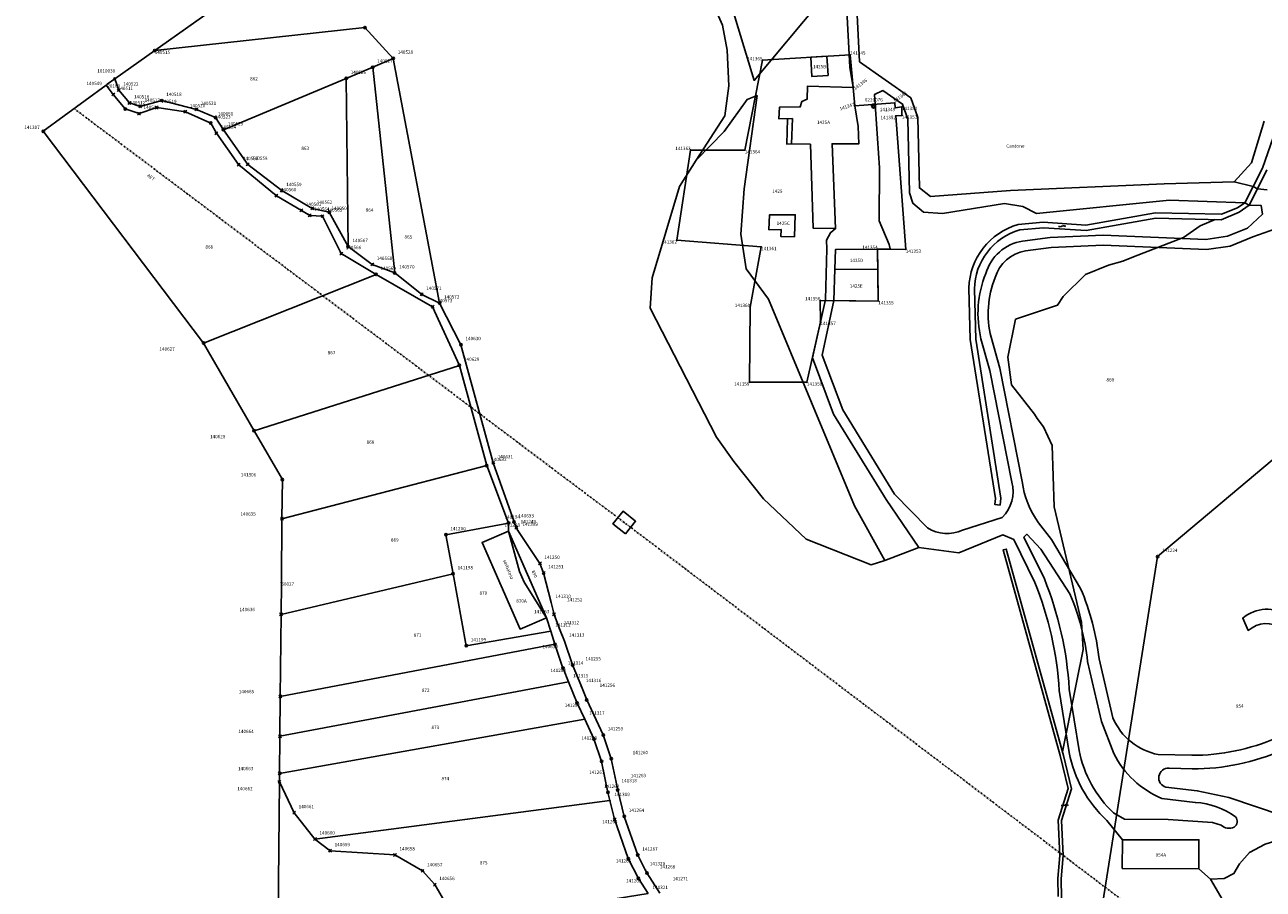
# Model space of a CAD drawing. Extents: x 2718287 to 2719629, y 1079826 to 1083092.
# Drawn here: x 2718592 to 2718959, y 1082434 to 1082690 of the extents above; entities that cross this region are included whole.
import ezdxf
from ezdxf.enums import TextEntityAlignment as Align

# ---------------------------------------------------------------- set-up
doc = ezdxf.new("R2010")
doc.units = 0
doc.header["$MEASUREMENT"] = 0
doc.linetypes.add('DASHDOT', pattern=[1, 0.5, -0.25, 0, -0.25])
doc.layers.get('0').update_dxf_attribs({"linetype": 'CONTINUOUS'})
for name, color, linetype in [('01131', 7, 'CONTINUOUS'), ('01139', 7, 'CONTINUOUS'), ('01211', 7, 'CONTINUOUS'), ('01219', 7, 'CONTINUOUS'), ('01221', 7, 'CONTINUOUS'), ('01225', 7, 'CONTINUOUS'), ('01231', 7, 'CONTINUOUS'), ('01232', 7, 'CONTINUOUS'), ('01241', 7, 'CONTINUOUS'), ('01243', 7, 'CONTINUOUS'), ('01251', 7, 'CONTINUOUS'), ('01311', 7, 'CONTINUOUS'), ('01315', 7, 'CONTINUOUS'), ('01339', 7, 'CONTINUOUS'), ('01341', 7, 'CONTINUOUS'), ('01364', 7, 'CONTINUOUS'), ('01519', 7, 'CONTINUOUS'), ('01611', 7, 'CONTINUOUS'), ('01619', 7, 'CONTINUOUS'), ('01651', 7, 'CONTINUOUS'), ('01656', 7, 'CONTINUOUS'), ('01657', 7, 'CONTINUOUS'), ('01659', 7, 'CONTINUOUS'), ('01661', 7, 'CONTINUOUS'), ('01812', 7, 'CONTINUOUS'), ('01819', 7, 'CONTINUOUS')]:
    doc.layers.add(name, color=color, linetype=linetype)
doc.styles.get("Standard").update_dxf_attribs({"font": 'txt', "height": 0.2})

# ---------------------------------------------------------------- blocks, each defined once
blk = doc.blocks.new('LFP3ST')
at = {"color": 7, "linetype": 'Continuous'}
for radius in [1.2, 0.7]:
    blk.add_circle((0, 0), radius, dxfattribs=at)
blk = doc.blocks.new('FLUSSR')
at = {"color": 7, "linetype": 'Continuous'}
for p, q in [((1.724, -0.142), (1.756, 0.15)), ((1.756, 0.15), (2.118, -0.062)), ((2.118, -0.062), (1.724, -0.142))]:
    blk.add_line(p, q, dxfattribs=at)
for centre, radius, start, end in [((0.768484, -0.940724), 1.214714, 59.882355556, 129.245652778), ((2.468532, 3.123963), 3.205188, 250.108527778, 263.72135), ((-1.249441, 2.26236), 2.584449, 249.985252778, 298.910702778)]:
    blk.add_arc(centre, radius, start, end, dxfattribs=at)
blk = doc.blocks.new('GPM')
at = {"color": 7, "linetype": 'Continuous'}
blk.add_circle((0, 0), 0.7, dxfattribs=at)
blk = doc.blocks.new('GPKRZ')
at = {"color": 7, "linetype": 'Continuous'}
for p, q in [((-0.284, 0.282), (-0.849, 0.849)), ((0.283, 0.283), (0.849, 0.849)), ((-0.849, -0.849), (-0.283, -0.283)), ((0.849, -0.849), (0.283, -0.283))]:
    blk.add_line(p, q, dxfattribs=at)
blk.add_circle((0, 0), 0.4, dxfattribs=at)
blk = doc.blocks.new('GPUV')
at = {"color": 7, "linetype": 'Continuous'}
blk.add_circle((0, 0), 0.1, dxfattribs=at)
blk = doc.blocks.new('GP')
at = {"color": 7, "linetype": 'Continuous'}
blk.add_circle((0, 0), 0.5, dxfattribs=at)

msp = doc.modelspace()

# ---------------------------------------------------------------- linework, layer by layer
at = {"layer": '01211', "color": 5, "linetype": 'Continuous'}
for points in [[(2718829.871, 1082675.062), (2718829.505, 1082680.812), (2718824.805, 1082680.512), (2718825.099, 1082674.785), (2718829.871, 1082675.062)], [(2718832.082, 1082629.791), (2718831.021, 1082654.903), (2718838.929, 1082654.834), (2718838.782, 1082659.986), (2718837.778, 1082666.144), (2718837.299, 1082671.584), (2718837.299, 1082671.584), (2718823.775, 1082671.982), (2718823.657, 1082668.083), (2718822.062, 1082667.365), (2718821.602, 1082665.818), (2718815.482, 1082665.689), (2718815.33, 1082662.244), (2718819.3, 1082662.326), (2718819.011, 1082654.832), (2718824.649, 1082654.742), (2718825.488, 1082629.893), (2718832.082, 1082629.791)], [(2718819.964, 1082627.334), (2718820.17, 1082633.865), (2718812.51, 1082633.849), (2718812.362, 1082629.418), (2718815.954, 1082629.526), (2718815.92, 1082627.4), (2718819.964, 1082627.334)], [(2718844.53, 1082623.722), (2718832.06, 1082623.612), (2718831.871, 1082617.805), (2718831.871, 1082617.805), (2718844.604, 1082617.658), (2718844.604, 1082617.658), (2718844.53, 1082623.722)], [(2718844.604, 1082617.658), (2718831.871, 1082617.805), (2718831.871, 1082617.805), (2718831.57, 1082608.479), (2718831.57, 1082608.479), (2718844.717, 1082608.322), (2718844.604, 1082617.658)], [(2718746.525, 1082514.566), (2718739.976, 1082525.047), (2718738.586, 1082528.281), (2718735.319, 1082540.204), (2718735.319, 1082540.204), (2718727.478, 1082536.873), (2718738.71, 1082511.218), (2718746.525, 1082514.566)], [(2718939.56, 1082440.21), (2718939.559, 1082448.839), (2718916.974, 1082448.789), (2718916.974, 1082448.789), (2718916.888, 1082440.321), (2718939.56, 1082440.21)]]:
    msp.add_lwpolyline(points, close=True, dxfattribs=at)
at = {"layer": '01221', "color": 5, "linetype": 'Continuous'}
for points in [[(2718959.756, 1082641.223), (2718956.902, 1082641.549), (2718956.902, 1082641.549), (2718955.611, 1082642.227), (2718955.611, 1082642.227), (2718950.008, 1082643.668), (2718950.008, 1082643.668), (2718929.305, 1082642.991), (2718883.856, 1082641.02), (2718860.118, 1082639.281), (2718856.902, 1082641.832), (2718856.428, 1082662.715), (2718854.377, 1082668.49), (2718839.179, 1082679.18), (2718835.151, 1082760.71)], [(2718780.063, 1082433.013), (2718776.268, 1082439.009), (2718775.787, 1082439.951), (2718773.571, 1082444.288), (2718769.573, 1082455.744), (2718767.639, 1082463.52), (2718767.428, 1082464.539), (2718765.713, 1082472.832), (2718763.347, 1082479.853), (2718758.448, 1082490.25), (2718756.872, 1082494.163), (2718754.276, 1082500.608), (2718751.89, 1082507.625), (2718750.353, 1082511.306), (2718748.798, 1082515.548), (2718747.909, 1082519.085), (2718745.707, 1082527.85), (2718744.597, 1082530.641), (2718738.105, 1082540.432), (2718737.582, 1082541.221), (2718736.96, 1082542.925), (2718730.779, 1082560.443), (2718721.249, 1082595.407), (2718714.899, 1082607.731), (2718709.647, 1082610.284), (2718701.651, 1082616.662), (2718695.007, 1082619.153), (2718687.823, 1082624.442), (2718682.257, 1082634.634), (2718677.253, 1082635.759), (2718668.229, 1082641.015), (2718658.144, 1082648.789), (2718650.953, 1082659.03), (2718648.645, 1082662.655), (2718642.947, 1082665.054), (2718632.723, 1082667.693), (2718626.327, 1082665.943), (2718623.166, 1082666.983), (2718619.976, 1082670.758), (2718618.79, 1082674.12), (2718618.79, 1082674.12), (2718616.606, 1082672.518), (2718616.227, 1082672.24), (2718616.227, 1082672.24), (2718618.368, 1082669.496), (2718621.913, 1082665.21), (2718626.002, 1082663.844), (2718631.235, 1082665.602), (2718639.71, 1082664.367), (2718647.216, 1082661.016), (2718648.866, 1082658.009), (2718655.429, 1082648.709), (2718666.65, 1082639.506), (2718674.041, 1082635.163), (2718676.479, 1082633.699), (2718680.259, 1082633.441), (2718685.837, 1082622.357), (2718696.132, 1082616.192), (2718712.859, 1082606.633), (2718720.804, 1082589.254), (2718728.869, 1082559.609), (2718735.31, 1082542.598), (2718735.31, 1082542.598), (2718735.319, 1082540.204), (2718735.319, 1082540.204), (2718746.525, 1082514.566), (2718746.525, 1082514.566), (2718747.807, 1082510.55), (2718747.807, 1082510.55), (2718749.032, 1082506.713), (2718751.414, 1082499.64), (2718751.544, 1082499.319), (2718753.065, 1082495.561), (2718755.601, 1082489.298), (2718757.846, 1082484.516), (2718760.588, 1082478.676), (2718762.828, 1082472.005), (2718764.717, 1082462.827), (2718765.316, 1082460.415), (2718766.691, 1082454.878), (2718770.744, 1082443.257), (2718773.753, 1082437.376), (2718776.588, 1082432.904)]]:
    msp.add_lwpolyline(points, dxfattribs=at)
for points in [[(2718835.295, 1082696.219), (2718836.253, 1082677.607), (2718837.299, 1082671.584), (2718837.299, 1082671.584), (2718837.778, 1082666.144), (2718838.782, 1082659.986), (2718838.929, 1082654.834), (2718831.021, 1082654.903), (2718832.082, 1082629.791), (2718832.082, 1082629.791), (2718830.62, 1082628.531), (2718829.403, 1082626.329), (2718829.464, 1082623.737), (2718829.058, 1082608.764), (2718825.217, 1082591.554), (2718831.489, 1082574.809), (2718847.019, 1082549.542), (2718856.755, 1082535.4), (2718856.755, 1082535.4), (2718868.578, 1082533.778), (2718881.56, 1082539.11), (2718884.805, 1082537.719), (2718891.064, 1082524.969), (2718891.064, 1082524.969, -0.081084), (2718898.25, 1082492.979), (2718898.25, 1082492.979), (2718901.226, 1082474.664), (2718901.226, 1082474.664, 0.159664), (2718912.303, 1082454.565), (2718912.303, 1082454.565), (2718916.974, 1082448.789), (2718916.974, 1082448.789), (2718939.559, 1082448.839), (2718939.56, 1082440.21), (2718939.56, 1082440.21), (2718942.974, 1082437.199), (2718942.974, 1082437.199), (2718947.031, 1082437.315), (2718949.929, 1082438.821), (2718951.552, 1082441.719), (2718954.565, 1082445.08), (2718959.202, 1082447.514)], [(2718962.651, 1082479.04, -0.103765), (2718937.498, 1082473.826), (2718937.498, 1082473.826), (2718927.531, 1082474.058), (2718927.531, 1082474.058, -0.249111), (2718914.151, 1082484.905), (2718914.151, 1082484.905), (2718910.047, 1082502.347), (2718910.047, 1082502.347, 0.073726), (2718904.572, 1082523.221), (2718904.572, 1082523.221), (2718895.975, 1082537.69), (2718892.151, 1082542.674), (2718892.151, 1082542.674, -0.126256), (2718887.27, 1082554.912), (2718887.27, 1082554.912), (2718880.685, 1082588.433), (2718878.079, 1082597.61), (2718878.079, 1082597.61, -0.155299), (2718879.274, 1082615.273, -0.285922), (2718888.26, 1082623.184), (2718888.26, 1082623.184), (2718895.871, 1082624.149), (2718911.266, 1082624.833), (2718941.785, 1082623.552), (2718948.804, 1082624.573), (2718955.556, 1082627.353), (2718962.225, 1082629.689)], [(2718966.059, 1082515.163, 0.334773), (2718952.556, 1082514.451), (2718952.556, 1082514.451), (2718954.19, 1082510.799), (2718954.19, 1082510.799, -0.334693), (2718964.158, 1082511.495, -0.160194)], [(2718964.186, 1082455.975), (2718948.393, 1082461.302), (2718939.079, 1082463.344), (2718929.838, 1082464.431), (2718929.838, 1082464.431, -0.929292), (2718930.777, 1082469.981), (2718930.777, 1082469.981), (2718937.67, 1082469.821), (2718937.67, 1082469.821, 0.103785), (2718964.379, 1082475.397, 0.145984)]]:
    msp.add_lwpolyline(points, format="xyb", dxfattribs=at)
for points in [[(2718954.461, 1082636.729), (2718951.527, 1082634.682), (2718946.121, 1082632.41), (2718926.85, 1082632.836), (2718906.216, 1082629.209), (2718893.561, 1082630.041), (2718886.566, 1082629.438), (2718886.566, 1082629.438, 0.326964), (2718873.15, 1082611.869), (2718873.15, 1082611.869), (2718873.543, 1082597.088), (2718881.02, 1082549.925), (2718880.762, 1082547.924), (2718879.175, 1082548.129), (2718879.404, 1082549.902), (2718871.946, 1082596.941), (2718871.541, 1082612.184), (2718871.541, 1082612.184, -0.326935), (2718886.073, 1082631.001), (2718886.073, 1082631.001), (2718893.545, 1082631.646), (2718906.129, 1082630.818), (2718926.728, 1082634.439), (2718946.305, 1082634.006), (2718950.984, 1082635.973), (2718953.12, 1082637.399), (2718953.12, 1082637.399), (2718930.851, 1082638.151), (2718891.559, 1082634.21), (2718887.502, 1082636.297), (2718882.054, 1082637.224), (2718863.679, 1082634.23), (2718858.093, 1082634.669), (2718854.891, 1082637.305), (2718853.934, 1082640.41), (2718853.44, 1082662.165), (2718851.843, 1082666.662), (2718846.096, 1082670.624), (2718843.574, 1082669.447), (2718845.08, 1082647.771), (2718844.964, 1082632.124), (2718847.977, 1082625.054), (2718848.218, 1082623.755), (2718844.53, 1082623.722), (2718844.53, 1082623.722), (2718844.604, 1082617.658), (2718844.604, 1082617.658), (2718844.717, 1082608.322), (2718831.57, 1082608.479), (2718831.57, 1082608.479), (2718828.129, 1082592.331), (2718834.196, 1082576.133), (2718849.535, 1082551.179), (2718859.292, 1082541.168), (2718859.292, 1082541.168, 0.250116), (2718869.607, 1082540.472), (2718869.607, 1082540.472), (2718881.357, 1082544.268), (2718881.357, 1082544.268, 0.266463), (2718884.255, 1082554.7), (2718884.255, 1082554.7), (2718877.765, 1082587.732), (2718875.099, 1082597.121), (2718875.099, 1082597.121, -0.155251), (2718876.49, 1082616.477, -0.285827), (2718887.386, 1082626.097), (2718887.386, 1082626.097), (2718895.615, 1082627.14), (2718911.262, 1082627.836), (2718941.631, 1082626.561), (2718948.005, 1082627.488), (2718953.917, 1082629.922), (2718958.437, 1082634.094), (2718957.963, 1082636.656), (2718954.461, 1082636.729)], [(2718953.12, 1082637.399), (2718950.984, 1082635.973), (2718946.305, 1082634.006), (2718926.728, 1082634.439), (2718906.129, 1082630.818), (2718893.545, 1082631.646), (2718886.073, 1082631.001), (2718886.073, 1082631.001, 0.326939), (2718871.541, 1082612.184), (2718871.541, 1082612.184), (2718871.946, 1082596.941), (2718879.404, 1082549.902), (2718879.175, 1082548.129), (2718880.762, 1082547.924), (2718881.02, 1082549.925), (2718873.543, 1082597.088), (2718873.15, 1082611.869), (2718873.15, 1082611.869, -0.326964), (2718886.566, 1082629.438), (2718886.566, 1082629.438), (2718893.561, 1082630.041), (2718906.216, 1082629.209), (2718926.85, 1082632.836), (2718946.121, 1082632.41), (2718951.527, 1082634.682), (2718954.461, 1082636.729), (2718954.461, 1082636.729), (2718953.12, 1082637.399)], [(2718910.797, 1082483.881), (2718906.624, 1082501.614), (2718906.624, 1082501.614, 0.073746), (2718901.409, 1082521.666), (2718901.409, 1082521.666), (2718892.832, 1082534.879), (2718888.659, 1082539.284), (2718887.814, 1082538.398), (2718893.856, 1082526.09), (2718893.856, 1082526.09, -0.081068), (2718901.215, 1082493.437), (2718901.215, 1082493.437), (2718904.174, 1082475.222), (2718904.174, 1082475.222, 0.159639), (2718914.349, 1082456.759), (2718914.349, 1082456.759), (2718917.591, 1082454.933), (2718930.514, 1082454.817), (2718943.612, 1082453.889), (2718946.162, 1082453.136), (2718946.162, 1082453.136, 0.323586), (2718949.973, 1082452.585, 0.444233), (2718950.436, 1082455.599, 0.143594), (2718938.498, 1082459.887), (2718938.498, 1082459.887), (2718928.646, 1082461.047), (2718928.646, 1082461.047, -0.180165), (2718914.389, 1082474.376), (2718914.389, 1082474.376), (2718910.797, 1082483.881)]]:
    msp.add_lwpolyline(points, format="xyb", close=True, dxfattribs=at)
for points in [[(2718844.53, 1082623.722), (2718832.06, 1082623.612), (2718831.871, 1082617.805), (2718831.871, 1082617.805), (2718844.604, 1082617.658), (2718844.604, 1082617.658), (2718844.53, 1082623.722)], [(2718844.604, 1082617.658), (2718831.871, 1082617.805), (2718831.871, 1082617.805), (2718831.57, 1082608.479), (2718831.57, 1082608.479), (2718844.717, 1082608.322), (2718844.604, 1082617.658)]]:
    msp.add_lwpolyline(points, close=True, dxfattribs=at)
at = {"layer": '01225', "color": 5, "linetype": 'Continuous'}
msp.add_lwpolyline([(2718746.525, 1082514.566), (2718735.319, 1082540.204), (2718735.319, 1082540.204), (2718738.586, 1082528.281), (2718739.976, 1082525.047), (2718746.525, 1082514.566)], close=True, dxfattribs=at)
at = {"layer": '01231', "color": 5, "linetype": 'Continuous'}
for points in [[(2718827.66, 1082697.145), (2718808.038, 1082673.648), (2718799.176, 1082702.675)], [(2718793.328, 1082702.074), (2718798.66, 1082690.02), (2718800.051, 1082682.602), (2718800.514, 1082672.054), (2718799.355, 1082663.13), (2718790.787, 1082649.999), (2718790.787, 1082649.999), (2718799.085, 1082658.522), (2718805.898, 1082668.01), (2718808.865, 1082669.179), (2718805.043, 1082641.507), (2718804.011, 1082628.091), (2718805.579, 1082617.9), (2718812.228, 1082608.844), (2718837.633, 1082547.705), (2718846.692, 1082531.556), (2718846.692, 1082531.556), (2718856.755, 1082535.4), (2718856.755, 1082535.4), (2718847.019, 1082549.542), (2718831.489, 1082574.809), (2718825.217, 1082591.554), (2718829.058, 1082608.764), (2718829.464, 1082623.737), (2718829.403, 1082626.329), (2718830.62, 1082628.531), (2718832.082, 1082629.791), (2718832.082, 1082629.791), (2718825.488, 1082629.893), (2718824.649, 1082654.742), (2718819.011, 1082654.832), (2718819.3, 1082662.326), (2718815.33, 1082662.244), (2718815.482, 1082665.689), (2718821.602, 1082665.818), (2718822.062, 1082667.365), (2718823.657, 1082668.083), (2718823.775, 1082671.982), (2718837.299, 1082671.584), (2718837.299, 1082671.584), (2718836.253, 1082677.607), (2718835.295, 1082696.219)], [(2718958.906, 1082661.542), (2718955.096, 1082649.232), (2718950.008, 1082643.668), (2718950.008, 1082643.668), (2718955.611, 1082642.227), (2718955.611, 1082642.227), (2718958.383, 1082647.658), (2718966.213, 1082670.053)], [(2718959.705, 1082647.196), (2718956.902, 1082641.549), (2718956.902, 1082641.549), (2718959.756, 1082641.223)]]:
    msp.add_lwpolyline(points, dxfattribs=at)
for points in [[(2718829.871, 1082675.062), (2718829.505, 1082680.812), (2718824.805, 1082680.512), (2718825.099, 1082674.785), (2718829.871, 1082675.062)], [(2718819.964, 1082627.334), (2718820.17, 1082633.865), (2718812.51, 1082633.849), (2718812.362, 1082629.418), (2718815.954, 1082629.526), (2718815.92, 1082627.4), (2718819.964, 1082627.334)], [(2718746.525, 1082514.566), (2718738.71, 1082511.218), (2718727.478, 1082536.873), (2718735.319, 1082540.204), (2718735.319, 1082540.204), (2718735.31, 1082542.598), (2718735.31, 1082542.598), (2718716.777, 1082539.128), (2718718.919, 1082527.562), (2718722.811, 1082506.262), (2718747.807, 1082510.55), (2718747.807, 1082510.55), (2718746.525, 1082514.566)], [(2718942.974, 1082437.199), (2718948.113, 1082428.425), (2718951, 1082416.879), (2718958.637, 1082407.087), (2718965.637, 1082400.087), (2718972.637, 1082391.086), (2718975.071, 1082384.552), (2718980.637, 1082384.086), (2718980.637, 1082399.086), (2718978.638, 1082405.086), (2718975.638, 1082420.087), (2718973.638, 1082432.087), (2718973.637, 1082442.818), (2718980.399, 1082453.404), (2718980.399, 1082453.404), (2718972.434, 1082451.715), (2718959.202, 1082447.514), (2718954.565, 1082445.08), (2718951.552, 1082441.719), (2718949.929, 1082438.821), (2718947.031, 1082437.315), (2718942.974, 1082437.199)]]:
    msp.add_lwpolyline(points, close=True, dxfattribs=at)
for points in [[(2718954.461, 1082636.729), (2718951.527, 1082634.682), (2718946.121, 1082632.41), (2718926.85, 1082632.836), (2718906.216, 1082629.209), (2718893.561, 1082630.041), (2718886.566, 1082629.438), (2718886.566, 1082629.438, 0.326964), (2718873.15, 1082611.869), (2718873.15, 1082611.869), (2718873.543, 1082597.088), (2718881.02, 1082549.925), (2718880.762, 1082547.924), (2718879.175, 1082548.129), (2718879.404, 1082549.902), (2718871.946, 1082596.941), (2718871.541, 1082612.184), (2718871.541, 1082612.184, -0.326935), (2718886.073, 1082631.001), (2718886.073, 1082631.001), (2718893.545, 1082631.646), (2718906.129, 1082630.818), (2718926.728, 1082634.439), (2718946.305, 1082634.006), (2718950.984, 1082635.973), (2718953.12, 1082637.399), (2718953.12, 1082637.399), (2718930.851, 1082638.151), (2718891.559, 1082634.21), (2718887.502, 1082636.297), (2718882.054, 1082637.224), (2718863.679, 1082634.23), (2718858.093, 1082634.669), (2718854.891, 1082637.305), (2718853.934, 1082640.41), (2718853.44, 1082662.165), (2718851.843, 1082666.662), (2718846.096, 1082670.624), (2718843.574, 1082669.447), (2718845.08, 1082647.771), (2718844.964, 1082632.124), (2718847.977, 1082625.054), (2718848.218, 1082623.755), (2718844.53, 1082623.722), (2718844.53, 1082623.722), (2718844.604, 1082617.658), (2718844.604, 1082617.658), (2718844.717, 1082608.322), (2718831.57, 1082608.479), (2718831.57, 1082608.479), (2718828.129, 1082592.331), (2718834.196, 1082576.133), (2718849.535, 1082551.179), (2718859.292, 1082541.168), (2718859.292, 1082541.168, 0.250116), (2718869.607, 1082540.472), (2718869.607, 1082540.472), (2718881.357, 1082544.268), (2718881.357, 1082544.268, 0.266463), (2718884.255, 1082554.7), (2718884.255, 1082554.7), (2718877.765, 1082587.732), (2718875.099, 1082597.121), (2718875.099, 1082597.121, -0.155251), (2718876.49, 1082616.477, -0.285827), (2718887.386, 1082626.097), (2718887.386, 1082626.097), (2718895.615, 1082627.14), (2718911.262, 1082627.836), (2718941.631, 1082626.561), (2718948.005, 1082627.488), (2718953.917, 1082629.922), (2718958.437, 1082634.094), (2718957.963, 1082636.656), (2718954.461, 1082636.729)], [(2718910.797, 1082483.881), (2718906.624, 1082501.614), (2718906.624, 1082501.614, 0.073746), (2718901.409, 1082521.666), (2718901.409, 1082521.666), (2718892.832, 1082534.879), (2718888.659, 1082539.284), (2718887.814, 1082538.398), (2718893.856, 1082526.09), (2718893.856, 1082526.09, -0.081068), (2718901.215, 1082493.437), (2718901.215, 1082493.437), (2718904.174, 1082475.222), (2718904.174, 1082475.222, 0.159639), (2718914.349, 1082456.759), (2718914.349, 1082456.759), (2718917.591, 1082454.933), (2718930.514, 1082454.817), (2718943.612, 1082453.889), (2718946.162, 1082453.136), (2718946.162, 1082453.136, 0.323586), (2718949.973, 1082452.585, 0.444233), (2718950.436, 1082455.599, 0.143594), (2718938.498, 1082459.887), (2718938.498, 1082459.887), (2718928.646, 1082461.047), (2718928.646, 1082461.047, -0.180165), (2718914.389, 1082474.376), (2718914.389, 1082474.376), (2718910.797, 1082483.881)]]:
    msp.add_lwpolyline(points, format="xyb", close=True, dxfattribs=at)
for points in [[(2718962.225, 1082629.689), (2718955.556, 1082627.353), (2718948.804, 1082624.573), (2718941.785, 1082623.552), (2718911.266, 1082624.833), (2718895.871, 1082624.149), (2718888.26, 1082623.184), (2718888.26, 1082623.184, 0.285906), (2718879.274, 1082615.273, 0.155299), (2718878.079, 1082597.61), (2718878.079, 1082597.61), (2718880.685, 1082588.433), (2718887.27, 1082554.912), (2718887.27, 1082554.912, 0.126221), (2718892.151, 1082542.674), (2718892.151, 1082542.674), (2718895.975, 1082537.69), (2718904.572, 1082523.221), (2718904.572, 1082523.221, -0.073735), (2718910.047, 1082502.347), (2718910.047, 1082502.347), (2718914.151, 1082484.905), (2718914.151, 1082484.905, 0.249103), (2718927.531, 1082474.058), (2718927.531, 1082474.058), (2718937.498, 1082473.826), (2718937.498, 1082473.826, 0.103763), (2718962.651, 1082479.04, 0.145991)], [(2718964.158, 1082511.495, 0.334669), (2718954.19, 1082510.799), (2718954.19, 1082510.799), (2718952.556, 1082514.451), (2718952.556, 1082514.451, -0.334746), (2718966.059, 1082515.163, -0.160215)], [(2718964.379, 1082475.397, -0.103788), (2718937.67, 1082469.821), (2718937.67, 1082469.821), (2718930.777, 1082469.981), (2718930.777, 1082469.981, 0.929714), (2718929.838, 1082464.431), (2718929.838, 1082464.431), (2718939.079, 1082463.344), (2718948.393, 1082461.302), (2718964.186, 1082455.975)]]:
    msp.add_lwpolyline(points, format="xyb", dxfattribs=at)
at = {"layer": '01232', "color": 5, "linetype": 'Continuous'}
for points in [[(2718835.295, 1082696.219), (2718832.102, 1082756.943), (2718829.261, 1082759.099), (2718775.77, 1082761.836), (2718775.77, 1082761.836), (2718786.255, 1082728.879), (2718799.176, 1082702.675), (2718808.038, 1082673.648), (2718827.66, 1082697.145), (2718832.989, 1082696.098), (2718835.295, 1082696.219)], [(2718846.692, 1082531.556), (2718837.633, 1082547.705), (2718812.228, 1082608.844), (2718805.579, 1082617.9), (2718804.011, 1082628.091), (2718805.043, 1082641.507), (2718808.865, 1082669.179), (2718805.898, 1082668.01), (2718799.085, 1082658.522), (2718790.787, 1082649.999), (2718790.787, 1082649.999), (2718785.917, 1082642.229), (2718777.856, 1082615.219), (2718777.206, 1082606.169), (2718796.889, 1082568.011), (2718802.014, 1082560.864), (2718810.795, 1082549.741), (2718823.349, 1082537.783), (2718842.586, 1082530.187), (2718846.692, 1082531.556)]]:
    msp.add_lwpolyline(points, close=True, dxfattribs=at)
msp.add_lwpolyline([(2718835.151, 1082760.71), (2718839.179, 1082679.18), (2718854.377, 1082668.49), (2718856.428, 1082662.715), (2718856.902, 1082641.832), (2718860.118, 1082639.281), (2718883.856, 1082641.02), (2718929.305, 1082642.991), (2718950.008, 1082643.668), (2718950.008, 1082643.668), (2718955.096, 1082649.232), (2718958.906, 1082661.542)], dxfattribs=at)
at = {"layer": '01241', "color": 5, "linetype": 'Continuous'}
for points in [[(2718966.213, 1082670.053), (2718958.383, 1082647.658), (2718955.611, 1082642.227), (2718955.611, 1082642.227), (2718956.902, 1082641.549), (2718956.902, 1082641.549), (2718959.705, 1082647.196)], [(2718898.916, 1082431.67), (2718898.867, 1082437.307), (2718899.405, 1082444.188), (2718898.943, 1082454.494), (2718901.884, 1082463.932), (2718899.514, 1082473.805), (2718882.588, 1082534.908), (2718881.625, 1082534.641), (2718898.49, 1082473.786), (2718900.847, 1082463.965), (2718897.966, 1082454.621), (2718898.403, 1082444.203), (2718897.867, 1082437.342), (2718897.913, 1082432.053)]]:
    msp.add_lwpolyline(points, dxfattribs=at)
msp.add_lwpolyline([(2718953.12, 1082637.399), (2718950.984, 1082635.973), (2718946.305, 1082634.006), (2718926.728, 1082634.439), (2718906.129, 1082630.818), (2718893.545, 1082631.646), (2718886.073, 1082631.001), (2718886.073, 1082631.001, 0.326939), (2718871.541, 1082612.184), (2718871.541, 1082612.184), (2718871.946, 1082596.941), (2718879.404, 1082549.902), (2718879.175, 1082548.129), (2718880.762, 1082547.924), (2718881.02, 1082549.925), (2718873.543, 1082597.088), (2718873.15, 1082611.869), (2718873.15, 1082611.869, -0.326964), (2718886.566, 1082629.438), (2718886.566, 1082629.438), (2718893.561, 1082630.041), (2718906.216, 1082629.209), (2718926.85, 1082632.836), (2718946.121, 1082632.41), (2718951.527, 1082634.682), (2718954.461, 1082636.729), (2718954.461, 1082636.729), (2718953.12, 1082637.399)], format="xyb", close=True, dxfattribs=at)
at = {"layer": '01251', "color": 5, "linetype": 'Continuous'}
for points in [[(2718756.652, 1082771.677), (2718630.626, 1082682.496), (2718618.79, 1082674.12), (2718618.79, 1082674.12), (2718619.976, 1082670.758), (2718623.166, 1082666.983), (2718626.327, 1082665.943), (2718632.723, 1082667.693), (2718642.947, 1082665.054), (2718648.645, 1082662.655), (2718650.953, 1082659.03), (2718658.144, 1082648.789), (2718668.229, 1082641.015), (2718677.253, 1082635.759), (2718682.257, 1082634.634), (2718687.823, 1082624.442), (2718695.007, 1082619.153), (2718701.651, 1082616.662), (2718709.647, 1082610.284), (2718714.899, 1082607.731), (2718721.249, 1082595.407), (2718730.779, 1082560.443), (2718736.96, 1082542.925), (2718737.582, 1082541.221), (2718738.105, 1082540.432), (2718744.597, 1082530.641), (2718745.707, 1082527.85), (2718747.909, 1082519.085), (2718748.798, 1082515.548), (2718750.353, 1082511.306), (2718751.89, 1082507.625), (2718754.276, 1082500.608), (2718756.872, 1082494.163), (2718758.448, 1082490.25), (2718763.347, 1082479.853), (2718765.713, 1082472.832), (2718767.428, 1082464.539), (2718767.639, 1082463.52), (2718769.573, 1082455.744), (2718773.571, 1082444.288), (2718775.787, 1082439.951), (2718776.268, 1082439.009), (2718780.063, 1082433.013)], [(2718776.588, 1082432.904), (2718773.753, 1082437.376), (2718770.744, 1082443.257), (2718766.691, 1082454.878), (2718765.316, 1082460.415), (2718764.717, 1082462.827), (2718762.828, 1082472.005), (2718760.588, 1082478.676), (2718757.846, 1082484.516), (2718755.601, 1082489.298), (2718753.065, 1082495.561), (2718751.544, 1082499.319), (2718751.414, 1082499.64), (2718749.032, 1082506.713), (2718747.807, 1082510.55), (2718747.807, 1082510.55), (2718722.811, 1082506.262), (2718718.919, 1082527.562), (2718716.777, 1082539.128), (2718735.31, 1082542.598), (2718735.31, 1082542.598), (2718728.869, 1082559.609), (2718720.804, 1082589.254), (2718712.859, 1082606.633), (2718696.132, 1082616.192), (2718685.837, 1082622.357), (2718680.259, 1082633.441), (2718676.479, 1082633.699), (2718674.041, 1082635.163), (2718666.65, 1082639.506), (2718655.429, 1082648.709), (2718648.866, 1082658.009), (2718647.216, 1082661.016), (2718639.71, 1082664.367), (2718631.235, 1082665.602), (2718626.002, 1082663.844), (2718621.913, 1082665.21), (2718618.368, 1082669.496), (2718616.227, 1082672.24), (2718616.227, 1082672.24), (2718597.649, 1082658.611), (2718645.08, 1082595.866), (2718660.048, 1082569.923), (2718668.399, 1082555.46), (2718668.286, 1082543.863), (2718668.105, 1082525.025), (2718668.015, 1082515.561), (2718667.783, 1082491.26), (2718667.671, 1082479.46), (2718667.563, 1082468.465), (2718667.541, 1082465.965), (2718666.487, 1082357.262)], [(2718897.913, 1082432.053), (2718897.867, 1082437.342), (2718898.403, 1082444.203), (2718897.966, 1082454.621), (2718900.847, 1082463.965), (2718898.49, 1082473.786), (2718881.625, 1082534.641), (2718882.588, 1082534.908), (2718899.514, 1082473.805), (2718901.884, 1082463.932), (2718898.943, 1082454.494), (2718899.405, 1082444.188), (2718898.867, 1082437.307), (2718898.916, 1082431.67)]]:
    msp.add_lwpolyline(points, dxfattribs=at)
msp.add_lwpolyline([(2718948.113, 1082428.425), (2718942.974, 1082437.199), (2718942.974, 1082437.199), (2718939.56, 1082440.21), (2718939.56, 1082440.21), (2718916.888, 1082440.321), (2718916.974, 1082448.789), (2718916.974, 1082448.789), (2718912.303, 1082454.565), (2718912.303, 1082454.565, -0.159664), (2718901.226, 1082474.664), (2718901.226, 1082474.664), (2718898.25, 1082492.979), (2718898.25, 1082492.979, 0.081084), (2718891.064, 1082524.969), (2718891.064, 1082524.969), (2718884.805, 1082537.719), (2718881.56, 1082539.11), (2718868.578, 1082533.778), (2718856.755, 1082535.4), (2718856.755, 1082535.4), (2718846.692, 1082531.556), (2718846.692, 1082531.556), (2718842.586, 1082530.187), (2718823.349, 1082537.783), (2718810.795, 1082549.741), (2718802.014, 1082560.864), (2718796.889, 1082568.011), (2718777.206, 1082606.169), (2718777.856, 1082615.219), (2718785.917, 1082642.229), (2718790.787, 1082649.999), (2718790.787, 1082649.999), (2718799.355, 1082663.13), (2718800.514, 1082672.054), (2718800.051, 1082682.602), (2718798.66, 1082690.02), (2718793.328, 1082702.074)], format="xyb", dxfattribs=at)
at = {"layer": '01311', "color": 82, "linetype": 'Continuous'}
msp.add_lwpolyline([(2718819.011, 1082654.832), (2718817.614, 1082654.796), (2718817.832, 1082662.296)], dxfattribs=at)
at = {"layer": '01315', "color": 86, "linetype": 'Continuous'}
msp.add_lwpolyline([(2718769.941, 1082539.385), (2718766.208, 1082542.369), (2718769.192, 1082546.102), (2718772.925, 1082543.119), (2718769.941, 1082539.385)], close=True, dxfattribs=at)
at = {"layer": '01341', "color": 86, "linetype": 'Continuous'}
msp.add_lwpolyline([(2718954.461, 1082636.729), (2718953.12, 1082637.399), (2718955.611, 1082642.227), (2718956.902, 1082641.549), (2718954.461, 1082636.729)], close=True, dxfattribs=at)
at = {"layer": '01341', "color": 82, "linetype": 'Continuous'}
msp.add_lwpolyline([(2718944.405, 1082632.448), (2718939.973, 1082630.585), (2718935.038, 1082627.179), (2718920.212, 1082621.411), (2718917.029, 1082620.119), (2718912.797, 1082618.952), (2718906.02, 1082616.173), (2718899.402, 1082609.717), (2718897.759, 1082607.126), (2718885.352, 1082602.942), (2718883.04, 1082591.695), (2718884.16, 1082583.48), (2718890.95, 1082574.786), (2718891.732, 1082573.59), (2718893.611, 1082571.069), (2718896.125, 1082565.552), (2718896.798, 1082547.362), (2718904.887, 1082513.255), (2718905.316, 1082505.162), (2718899.219, 1082474.872)], dxfattribs=at)
at = {"layer": '01364', "color": 82, "linetype": 'DASHDOT'}
msp.add_lwpolyline([(2719276.611, 1081205.194), (2719268.562, 1081482.105), (2719292.169, 1081619.122), (2719309.97, 1081932.447), (2719143.879, 1082259.1), (2718935.029, 1082417.166), (2718769.566, 1082542.744), (2718606.775, 1082665.307)], dxfattribs=at)
at = {"layer": '01611', "color": 7, "linetype": 'Continuous'}
for points in [[(2718838.346, 1082829.489), (2718630.626, 1082682.496), (2718630.626, 1082682.496), (2718692.817, 1082689.301), (2718701.203, 1082680.185), (2718701.203, 1082680.185), (2718714.899, 1082607.731), (2718714.899, 1082607.731), (2718721.249, 1082595.407), (2718730.779, 1082560.443), (2718736.96, 1082542.925), (2718737.582, 1082541.221), (2718738.105, 1082540.432), (2718744.597, 1082530.641), (2718745.707, 1082527.85), (2718747.909, 1082519.085), (2718748.798, 1082515.548), (2718750.353, 1082511.306), (2718751.89, 1082507.625), (2718754.276, 1082500.608), (2718756.872, 1082494.163), (2718758.448, 1082490.25), (2718763.347, 1082479.853), (2718765.713, 1082472.832), (2718767.428, 1082464.539), (2718767.639, 1082463.52), (2718769.573, 1082455.744), (2718773.571, 1082444.288), (2718775.787, 1082439.951), (2718776.268, 1082439.009), (2718780.063, 1082433.013)], [(2718780.063, 1082433.013), (2718776.268, 1082439.009), (2718775.787, 1082439.951), (2718773.571, 1082444.288), (2718769.573, 1082455.744), (2718767.639, 1082463.52), (2718767.428, 1082464.539), (2718765.713, 1082472.832), (2718763.347, 1082479.853), (2718758.448, 1082490.25), (2718756.872, 1082494.163), (2718754.276, 1082500.608), (2718751.89, 1082507.625), (2718750.353, 1082511.306), (2718748.798, 1082515.548), (2718747.909, 1082519.085), (2718745.707, 1082527.85), (2718744.597, 1082530.641), (2718738.105, 1082540.432), (2718737.582, 1082541.221), (2718736.96, 1082542.925), (2718730.779, 1082560.443), (2718721.249, 1082595.407), (2718714.899, 1082607.731), (2718714.899, 1082607.731), (2718709.647, 1082610.284), (2718701.651, 1082616.662), (2718701.651, 1082616.662), (2718695.007, 1082619.153), (2718687.823, 1082624.442), (2718687.823, 1082624.442), (2718682.257, 1082634.634), (2718677.253, 1082635.759), (2718668.229, 1082641.015), (2718658.144, 1082648.789), (2718650.953, 1082659.03), (2718650.953, 1082659.03), (2718648.645, 1082662.655), (2718642.947, 1082665.054), (2718632.723, 1082667.693), (2718626.327, 1082665.943), (2718623.166, 1082666.983), (2718619.976, 1082670.758), (2718618.79, 1082674.12), (2718618.79, 1082674.12), (2718616.606, 1082672.518), (2718616.227, 1082672.24), (2718616.227, 1082672.24), (2718618.368, 1082669.496), (2718621.913, 1082665.21), (2718626.002, 1082663.844), (2718631.235, 1082665.602), (2718639.71, 1082664.367), (2718647.216, 1082661.016), (2718648.866, 1082658.009), (2718655.429, 1082648.709), (2718666.65, 1082639.506), (2718674.041, 1082635.163), (2718676.479, 1082633.699), (2718680.259, 1082633.441), (2718685.837, 1082622.357), (2718696.132, 1082616.192), (2718696.132, 1082616.192), (2718712.859, 1082606.633), (2718720.804, 1082589.254), (2718720.804, 1082589.254), (2718728.869, 1082559.609), (2718728.869, 1082559.609), (2718735.31, 1082542.598), (2718735.31, 1082542.598), (2718735.319, 1082540.204), (2718746.525, 1082514.566), (2718747.807, 1082510.55), (2718747.807, 1082510.55), (2718749.032, 1082506.713), (2718749.032, 1082506.713), (2718751.414, 1082499.64), (2718751.544, 1082499.319), (2718753.065, 1082495.561), (2718753.065, 1082495.561), (2718755.601, 1082489.298), (2718757.846, 1082484.516), (2718757.846, 1082484.516), (2718760.588, 1082478.676), (2718762.828, 1082472.005), (2718764.717, 1082462.827), (2718765.316, 1082460.415), (2718765.316, 1082460.415), (2718766.691, 1082454.878), (2718770.744, 1082443.257), (2718773.753, 1082437.376), (2718776.588, 1082432.904)], [(2718905.608, 1082395.422), (2718927.371, 1082532.678), (2718963.761, 1082563.269)], [(2718963.761, 1082563.269), (2718927.371, 1082532.678), (2718905.608, 1082395.422)], [(2718719.099, 1082425.859), (2718713.506, 1082435.541), (2718709.88, 1082439.641), (2718701.725, 1082444.342), (2718682.533, 1082445.591), (2718678.053, 1082449.047), (2718678.053, 1082449.047), (2718671.893, 1082456.842), (2718667.541, 1082465.965), (2718667.541, 1082465.965), (2718666.487, 1082357.262)]]:
    msp.add_lwpolyline(points, dxfattribs=at)
for points in [[(2718701.203, 1082680.185), (2718692.817, 1082689.301), (2718630.626, 1082682.496), (2718630.626, 1082682.496), (2718618.79, 1082674.12), (2718618.79, 1082674.12), (2718619.976, 1082670.758), (2718623.166, 1082666.983), (2718626.327, 1082665.943), (2718632.723, 1082667.693), (2718642.947, 1082665.054), (2718648.645, 1082662.655), (2718650.953, 1082659.03), (2718650.953, 1082659.03), (2718687.29, 1082674.237), (2718687.29, 1082674.237), (2718695.13, 1082677.553), (2718695.13, 1082677.553), (2718701.203, 1082680.185)], [(2718714.899, 1082607.731), (2718701.203, 1082680.185), (2718701.203, 1082680.185), (2718695.13, 1082677.553), (2718695.13, 1082677.553), (2718701.651, 1082616.662), (2718701.651, 1082616.662), (2718709.647, 1082610.284), (2718714.899, 1082607.731)], [(2718806.598, 1082584.27), (2718823.591, 1082584.27), (2718827.591, 1082602.193), (2718827.568, 1082608.527), (2718844.717, 1082608.322), (2718844.53, 1082623.722), (2718852.838, 1082623.587), (2718849.936, 1082663.166), (2718851.705, 1082663.294), (2718851.709, 1082665.85), (2718849.731, 1082665.54), (2718849.616, 1082667.005), (2718837.778, 1082666.144), (2718837.299, 1082671.584), (2718836.398, 1082681.252), (2718810.45, 1082679.596), (2718805.196, 1082653.015), (2718789.196, 1082653.015), (2718785.145, 1082626.32), (2718810.07, 1082624.378), (2718806.785, 1082606.535), (2718806.598, 1082584.27)], [(2718701.651, 1082616.662), (2718695.13, 1082677.553), (2718695.13, 1082677.553), (2718687.29, 1082674.237), (2718687.29, 1082674.237), (2718687.823, 1082624.442), (2718687.823, 1082624.442), (2718695.007, 1082619.153), (2718701.651, 1082616.662)], [(2718687.29, 1082674.237), (2718650.953, 1082659.03), (2718650.953, 1082659.03), (2718658.144, 1082648.789), (2718668.229, 1082641.015), (2718677.253, 1082635.759), (2718682.257, 1082634.634), (2718687.823, 1082624.442), (2718687.823, 1082624.442), (2718687.29, 1082674.237)], [(2718696.132, 1082616.192), (2718685.837, 1082622.357), (2718680.259, 1082633.441), (2718676.479, 1082633.699), (2718674.041, 1082635.163), (2718666.65, 1082639.506), (2718655.429, 1082648.709), (2718648.866, 1082658.009), (2718647.216, 1082661.016), (2718639.71, 1082664.367), (2718631.235, 1082665.602), (2718626.002, 1082663.844), (2718621.913, 1082665.21), (2718618.368, 1082669.496), (2718616.227, 1082672.24), (2718616.227, 1082672.24), (2718597.649, 1082658.611), (2718645.08, 1082595.866), (2718645.08, 1082595.866), (2718696.132, 1082616.192)], [(2718720.804, 1082589.254), (2718712.859, 1082606.633), (2718696.132, 1082616.192), (2718696.132, 1082616.192), (2718645.08, 1082595.866), (2718645.08, 1082595.866), (2718660.048, 1082569.923), (2718660.048, 1082569.923), (2718720.804, 1082589.254)], [(2718728.869, 1082559.609), (2718720.804, 1082589.254), (2718720.804, 1082589.254), (2718660.048, 1082569.923), (2718660.048, 1082569.923), (2718668.399, 1082555.46), (2718668.286, 1082543.863), (2718668.286, 1082543.863), (2718728.869, 1082559.609)], [(2718718.919, 1082527.562), (2718716.777, 1082539.128), (2718735.31, 1082542.598), (2718735.31, 1082542.598), (2718728.869, 1082559.609), (2718728.869, 1082559.609), (2718668.286, 1082543.863), (2718668.286, 1082543.863), (2718668.105, 1082525.025), (2718668.015, 1082515.561), (2718668.015, 1082515.561), (2718718.919, 1082527.562)], [(2718747.807, 1082510.55), (2718746.525, 1082514.566), (2718735.319, 1082540.204), (2718735.31, 1082542.598), (2718735.31, 1082542.598), (2718716.777, 1082539.128), (2718718.919, 1082527.562), (2718718.919, 1082527.562), (2718722.811, 1082506.262), (2718747.807, 1082510.55)], [(2718747.807, 1082510.55), (2718722.811, 1082506.262), (2718718.919, 1082527.562), (2718718.919, 1082527.562), (2718668.015, 1082515.561), (2718668.015, 1082515.561), (2718667.783, 1082491.26), (2718667.783, 1082491.26), (2718749.032, 1082506.713), (2718749.032, 1082506.713), (2718747.807, 1082510.55)], [(2718749.032, 1082506.713), (2718667.783, 1082491.26), (2718667.783, 1082491.26), (2718667.671, 1082479.46), (2718667.671, 1082479.46), (2718753.065, 1082495.561), (2718753.065, 1082495.561), (2718751.544, 1082499.319), (2718751.414, 1082499.64), (2718749.032, 1082506.713)], [(2718753.065, 1082495.561), (2718667.671, 1082479.46), (2718667.671, 1082479.46), (2718667.563, 1082468.465), (2718667.563, 1082468.465), (2718757.846, 1082484.516), (2718757.846, 1082484.516), (2718755.601, 1082489.298), (2718753.065, 1082495.561)], [(2718765.316, 1082460.415), (2718764.717, 1082462.827), (2718762.828, 1082472.005), (2718760.588, 1082478.676), (2718757.846, 1082484.516), (2718757.846, 1082484.516), (2718667.563, 1082468.465), (2718667.563, 1082468.465), (2718667.541, 1082465.965), (2718667.541, 1082465.965), (2718671.893, 1082456.842), (2718678.053, 1082449.047), (2718678.053, 1082449.047), (2718765.316, 1082460.415)], [(2718776.588, 1082432.904), (2718773.753, 1082437.376), (2718770.744, 1082443.257), (2718766.691, 1082454.878), (2718765.316, 1082460.415), (2718765.316, 1082460.415), (2718678.053, 1082449.047), (2718678.053, 1082449.047), (2718682.533, 1082445.591), (2718701.725, 1082444.342), (2718709.88, 1082439.641), (2718713.506, 1082435.541), (2718719.099, 1082425.859), (2718719.267, 1082423.599), (2718719.267, 1082423.599), (2718776.588, 1082432.904)]]:
    msp.add_lwpolyline(points, close=True, dxfattribs=at)
at = {"layer": '01661', "color": 7, "linetype": 'Continuous'}
msp.add_lwpolyline([(2718959.361, 1082911.047), (2718838.346, 1082829.489), (2718630.626, 1082682.496), (2718618.79, 1082674.12), (2718616.606, 1082672.518), (2718616.227, 1082672.24), (2718597.649, 1082658.611), (2718645.08, 1082595.866), (2718660.048, 1082569.923), (2718668.399, 1082555.46), (2718668.286, 1082543.863), (2718668.105, 1082525.025), (2718668.015, 1082515.561), (2718667.783, 1082491.26), (2718667.671, 1082479.46), (2718667.563, 1082468.465), (2718667.541, 1082465.965), (2718666.487, 1082357.262)], dxfattribs=at)

# ---------------------------------------------------------------- block references
at = {"layer": '01131', "color": 7, "linetype": 'Continuous', "xscale": 0.5, "yscale": 0.5, "zscale": 0.5}
msp.add_blockref('LFP3ST', (2718843.313, 1082666.062, 321.712), dxfattribs=at)
at = {"layer": '01243', "color": 7, "linetype": 'Continuous', "xscale": 0.5, "yscale": 0.5, "zscale": 0.5}
for p in [(2718899.069, 1082630.501), (2718899.878, 1082459.084)]:
    msp.add_blockref('FLUSSR', p, dxfattribs=at)
at = {"layer": '01651', "color": 7, "linetype": 'Continuous', "xscale": 0.5, "yscale": 0.5, "zscale": 0.5}
for p in [(2718692.817, 1082689.301), (2718630.626, 1082682.496), (2718701.203, 1082680.185), (2718695.13, 1082677.553), (2718687.29, 1082674.237), (2718621.913, 1082665.21), (2718648.645, 1082662.655), (2718597.649, 1082658.611), (2718647.216, 1082661.016), (2718650.953, 1082659.03), (2718682.257, 1082634.634), (2718687.823, 1082624.442), (2718696.132, 1082616.192), (2718701.651, 1082616.662), (2718714.899, 1082607.731), (2718645.08, 1082595.866), (2718721.249, 1082595.407), (2718720.804, 1082589.254), (2718660.048, 1082569.923), (2718728.869, 1082559.609), (2718668.399, 1082555.46), (2718735.31, 1082542.598), (2718736.96, 1082542.925), (2718716.777, 1082539.128), (2718927.371, 1082532.678), (2718718.919, 1082527.562), (2718722.811, 1082506.262), (2718749.032, 1082506.713), (2718754.276, 1082500.608), (2718751.414, 1082499.64), (2718755.601, 1082489.298), (2718758.448, 1082490.25), (2718760.588, 1082478.676), (2718763.347, 1082479.853), (2718762.828, 1082472.005), (2718765.713, 1082472.832), (2718764.717, 1082462.827), (2718767.639, 1082463.52), (2718769.573, 1082455.744), (2718770.744, 1082443.257), (2718773.571, 1082444.288), (2718776.268, 1082439.009), (2718773.753, 1082437.376)]:
    msp.add_blockref('GPM', p, dxfattribs=at)
at = {"layer": '01656', "color": 7, "linetype": 'Continuous', "xscale": 0.5, "yscale": 0.5, "zscale": 0.5}
for p in [(2718618.368, 1082669.496), (2718619.976, 1082670.758), (2718623.166, 1082666.983), (2718626.327, 1082665.943), (2718631.235, 1082665.602), (2718632.723, 1082667.693), (2718642.947, 1082665.054), (2718626.002, 1082663.844), (2718639.71, 1082664.367), (2718648.866, 1082658.009), (2718655.429, 1082648.709), (2718658.144, 1082648.789), (2718666.65, 1082639.506), (2718668.229, 1082641.015), (2718677.253, 1082635.759), (2718674.041, 1082635.163), (2718676.479, 1082633.699), (2718680.259, 1082633.441), (2718685.837, 1082622.357), (2718695.007, 1082619.153), (2718709.647, 1082610.284), (2718712.859, 1082606.633), (2718730.779, 1082560.443), (2718668.286, 1082543.863), (2718737.582, 1082541.221), (2718744.597, 1082530.641), (2718745.707, 1082527.85), (2718668.015, 1082515.561), (2718748.798, 1082515.548), (2718667.783, 1082491.26), (2718667.671, 1082479.46), (2718667.563, 1082468.465), (2718667.541, 1082465.965), (2718671.893, 1082456.842), (2718766.691, 1082454.878), (2718678.053, 1082449.047), (2718682.533, 1082445.591), (2718701.725, 1082444.342), (2718709.88, 1082439.641), (2718713.506, 1082435.541)]:
    msp.add_blockref('GPKRZ', p, dxfattribs=at)
at = {"layer": '01657', "color": 7, "linetype": 'Continuous', "xscale": 0.5, "yscale": 0.5, "zscale": 0.5}
for p in [(2718836.398, 1082681.252), (2718810.45, 1082679.596), (2718616.227, 1082672.24), (2718616.606, 1082672.518), (2718837.299, 1082671.584), (2718837.778, 1082666.144), (2718849.616, 1082667.005), (2718849.731, 1082665.54), (2718851.709, 1082665.85), (2718849.936, 1082663.166), (2718851.705, 1082663.294), (2718789.196, 1082653.015), (2718805.196, 1082653.015), (2718785.145, 1082626.32), (2718810.07, 1082624.378), (2718844.53, 1082623.722), (2718852.838, 1082623.587), (2718827.568, 1082608.527), (2718844.717, 1082608.322), (2718806.785, 1082606.535), (2718827.591, 1082602.193), (2718806.598, 1082584.27), (2718823.591, 1082584.27), (2718735.319, 1082540.204), (2718738.105, 1082540.432), (2718668.105, 1082525.025), (2718747.909, 1082519.085), (2718746.525, 1082514.566), (2718747.807, 1082510.55), (2718750.353, 1082511.306), (2718751.89, 1082507.625), (2718751.544, 1082499.319), (2718753.065, 1082495.561), (2718756.872, 1082494.163), (2718757.846, 1082484.516), (2718767.428, 1082464.539), (2718765.316, 1082460.415), (2718775.787, 1082439.951)]:
    msp.add_blockref('GPUV', p, dxfattribs=at)
at = {"layer": '01812', "color": 7, "linetype": 'Continuous', "xscale": 0.5, "yscale": 0.5, "zscale": 0.5}
msp.add_blockref('GP', (2718618.79, 1082674.12), dxfattribs=at)

# ---------------------------------------------------------------- texts
at = {"layer": '01139', "color": 7, "linetype": 'Continuous'}
msp.add_text('6220076', height=1, dxfattribs=at).set_placement((2718840.738, 1082667.414))
at = {"layer": '01219', "color": 7, "linetype": 'Continuous'}
for s, p in [('1425B', (2718827.355, 1082677.743)), ('1425A', (2718828.502, 1082661.245)), ('1425C', (2718816.579, 1082631.341)), ('1425D', (2718838.28, 1082620.354)), ('1425E', (2718838.2, 1082612.764)), ('870A', (2718739.157, 1082519.536)), ('954A', (2718928.324, 1082444.307))]:
    msp.add_text(s, height=1, dxfattribs=at).set_placement(p, align=Align.MIDDLE_CENTER)
msp.add_text('serbatoio', height=1, rotation=292.68, dxfattribs=at).set_placement((2718735.261, 1082528.868), align=Align.MIDDLE_CENTER)
at = {"layer": '01339', "color": 7, "linetype": 'Continuous'}
msp.add_text('AET', height=1, rotation=324, dxfattribs=at).set_placement((2718628.871, 1082646.101), align=Align.TOP_LEFT)
at = {"layer": '01519', "color": 7, "linetype": 'Continuous'}
msp.add_text('Cantone', height=1, dxfattribs=at).set_placement((2718885.268, 1082654.255), align=Align.MIDDLE_CENTER)
at = {"layer": '01619', "color": 7, "linetype": 'Continuous'}
for s, p in [('862', (2718659.997, 1082674.166)), ('863', (2718675.157, 1082653.561)), ('1425', (2718814.843, 1082640.815)), ('864', (2718694.202, 1082635.28)), ('865', (2718705.665, 1082627.316)), ('866', (2718646.767, 1082624.337)), ('867', (2718682.943, 1082593.058)), ('860', (2718913.359, 1082585.01)), ('868', (2718694.459, 1082566.559)), ('869', (2718701.663, 1082537.585)), ('870', (2718727.869, 1082521.881)), ('871', (2718708.408, 1082509.411)), ('872', (2718710.819, 1082493.087)), ('954', (2718951.638, 1082488.414)), ('873', (2718713.654, 1082482.098)), ('874', (2718716.601, 1082466.951)), ('875', (2718727.961, 1082442.03))]:
    msp.add_text(s, height=1, dxfattribs=at).set_placement(p, align=Align.MIDDLE_CENTER)
msp.add_text('890', height=1, rotation=293.58, dxfattribs=at).set_placement((2718743.011, 1082527.54), align=Align.MIDDLE_CENTER)
at = {"layer": '01659', "color": 7, "linetype": 'Continuous'}
for s, p in [('140515', (2718630.626, 1082682.496)), ('20160', (2718616.606, 1082672.518)), ('141350', (2718851.709, 1082665.85)), ('141351', (2718851.705, 1082663.294)), ('141364', (2718805.196, 1082653.015)), ('141361', (2718810.07, 1082624.378)), ('141353', (2718852.838, 1082623.587)), ('141355', (2718844.717, 1082608.322)), ('141357', (2718827.591, 1082602.193)), ('141358', (2718823.591, 1082584.27)), ('60027', (2718668.105, 1082525.025))]:
    msp.add_text(s, height=1, dxfattribs=at).set_placement(p, align=Align.TOP_LEFT)
for s, p in [('140528', (2718702.528, 1082681.51)), ('141345', (2718836.398, 1082681.252)), ('140526', (2718688.615, 1082675.562)), ('140527', (2718696.455, 1082678.878)), ('140522', (2718621.301, 1082672.083)), ('140511', (2718619.693, 1082670.821)), ('140516', (2718624.491, 1082668.308)), ('140518', (2718634.048, 1082669.018)), ('140512', (2718623.238, 1082666.535)), ('140513', (2718627.327, 1082665.169)), ('140517', (2718627.652, 1082667.268)), ('140519', (2718632.56, 1082666.927)), ('140520', (2718641.035, 1082665.692)), ('140521', (2718644.272, 1082666.379)), ('140523', (2718648.541, 1082662.341)), ('140051', (2718649.31, 1082663.32)), ('140524', (2718650.191, 1082659.334)), ('140525', (2718652.278, 1082660.355)), ('140557', (2718656.754, 1082650.034)), ('140558', (2718659.469, 1082650.114)), ('140560', (2718667.975, 1082640.831)), ('140559', (2718669.554, 1082642.34)), ('140561', (2718675.366, 1082636.488)), ('140562', (2718678.578, 1082637.084)), ('140050', (2718682.922, 1082635.299)), ('140564', (2718677.804, 1082635.024)), ('140565', (2718681.585, 1082634.766)), ('140567', (2718689.148, 1082625.767)), ('140566', (2718687.162, 1082623.682)), ('140568', (2718696.332, 1082620.478)), ('140569', (2718697.458, 1082617.517)), ('140570', (2718702.976, 1082617.987)), ('140571', (2718710.972, 1082611.609)), ('140573', (2718714.184, 1082607.958)), ('140572', (2718716.224, 1082609.056)), ('140630', (2718722.574, 1082596.732)), ('140627', (2718632.022, 1082593.643)), ('140629', (2718722.13, 1082590.579)), ('140628', (2718646.99, 1082567.7)), ('140632', (2718730.194, 1082560.934)), ('140631', (2718732.104, 1082561.768)), ('141306', (2718656.108, 1082556.401)), ('140635', (2718655.995, 1082544.804)), ('141194', (2718734.135, 1082543.923)), ('140633', (2718738.285, 1082544.25)), ('141200', (2718718.103, 1082540.453)), ('141248', (2718734.144, 1082541.53)), ('141249', (2718738.907, 1082542.546)), ('141309', (2718739.43, 1082541.758)), ('141224', (2718928.696, 1082534.003)), ('141198', (2718720.244, 1082528.887)), ('141250', (2718745.922, 1082531.966)), ('141251', (2718747.032, 1082529.175)), ('141310', (2718749.234, 1082520.41)), ('141252', (2718752.623, 1082519.373)), ('140636', (2718655.724, 1082516.503)), ('141253', (2718742.85, 1082515.891)), ('141311', (2718749.132, 1082511.875)), ('141312', (2718751.678, 1082512.631)), ('141199', (2718724.136, 1082507.587)), ('141313', (2718753.215, 1082508.95)), ('140639', (2718745.356, 1082505.538)), ('141314', (2718752.87, 1082500.644)), ('141255', (2718758.101, 1082501.933)), ('141254', (2718747.739, 1082498.465)), ('141315', (2718754.39, 1082496.886)), ('141316', (2718758.197, 1082495.488)), ('141256', (2718762.274, 1082494.075)), ('140665', (2718655.492, 1082492.202)), ('141257', (2718751.926, 1082488.123)), ('141317', (2718759.171, 1082485.841)), ('140664', (2718655.381, 1082480.401)), ('141258', (2718756.913, 1082478.456)), ('141259', (2718764.672, 1082481.178)), ('141260', (2718772.038, 1082474.157)), ('140663', (2718655.272, 1082469.406)), ('141261', (2718759.153, 1082468.33)), ('141263', (2718771.464, 1082467.345)), ('140662', (2718655.058, 1082463.454)), ('141262', (2718763.542, 1082464.152)), ('141318', (2718768.753, 1082465.864)), ('141319', (2718766.641, 1082461.74)), ('140661', (2718673.218, 1082458.167)), ('141264', (2718770.898, 1082457.069)), ('141265', (2718763.016, 1082453.703)), ('140660', (2718679.378, 1082450.372)), ('140659', (2718683.858, 1082446.916)), ('140658', (2718703.05, 1082445.667)), ('141267', (2718774.896, 1082445.613)), ('140657', (2718711.206, 1082440.966)), ('141266', (2718767.069, 1082442.082)), ('141320', (2718777.112, 1082441.276)), ('141268', (2718780.093, 1082440.334)), ('140656', (2718714.832, 1082436.866)), ('141269', (2718770.078, 1082436.201)), ('141321', (2718777.913, 1082434.229)), ('141271', (2718783.888, 1082436.838))]:
    msp.add_text(s, height=1, dxfattribs=at).set_placement(p)
for s, p in [('141365', (2718810.45, 1082679.596)), ('140549', (2718614.973, 1082672.251)), ('141307', (2718596.609, 1082659.258)), ('141363', (2718789.196, 1082653.015)), ('141354', (2718844.53, 1082623.722)), ('141360', (2718806.785, 1082606.535)), ('141356', (2718827.568, 1082608.527))]:
    msp.add_text(s, height=1, dxfattribs=at).set_placement(p, align=Align.RIGHT)
msp.add_text('141346', height=1, rotation=36, dxfattribs=at).set_placement((2718837.299, 1082671.584), align=Align.TOP_LEFT)
msp.add_text('141348', height=1, rotation=36, dxfattribs=at).set_placement((2718849.616, 1082667.005))
msp.add_text('141347', height=1, rotation=18, dxfattribs=at).set_placement((2718837.778, 1082666.144), align=Align.RIGHT)
for s, p in [('141349', (2718849.731, 1082665.54)), ('141352', (2718849.936, 1082663.166)), ('141362', (2718785.145, 1082626.32)), ('141359', (2718806.598, 1082584.27))]:
    msp.add_text(s, height=1, dxfattribs=at).set_placement(p, align=Align.TOP_RIGHT)
at = {"layer": '01819', "color": 7, "linetype": 'Continuous'}
msp.add_text('1010038', height=1, dxfattribs=at).set_placement((2718618.939, 1082675.982), align=Align.RIGHT)

doc.saveas('drawing.dxf')
